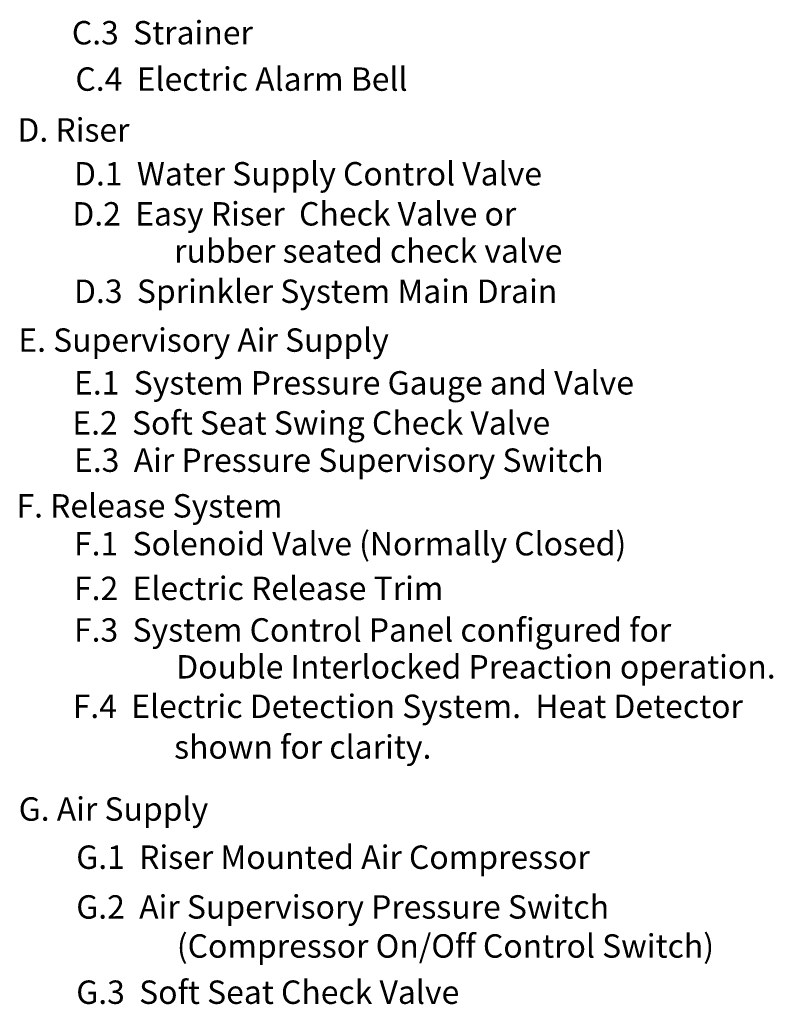
# Model space of a CAD drawing. Extents: x 218 to 375, y 33 to 197.
# Drawn here: x 322 to 375, y 62 to 131 of the extents above; entities that cross this region are included whole.
import ezdxf
from ezdxf.enums import TextEntityAlignment as Align

# ---------------------------------------------------------------- set-up
doc = ezdxf.new("R2010")
doc.units = 0
doc.header["$LTSCALE"] = 3
doc.header["$MEASUREMENT"] = 0
doc.layers.add('TEXT', color=7, linetype='CONTINUOUS')
doc.styles.get("Standard").update_dxf_attribs({"font": 'ARIAL.TTF'})

msp = doc.modelspace()

# ---------------------------------------------------------------- texts
at = {"layer": 'TEXT', "lineweight": 20}
for s, height, p in [('C.3  Strainer', 1.64093, (326, 129.756)), ('C.4  Electric Alarm Bell', 1.64093, (326.25, 126.507)), ('D. Riser', 1.6409, (322.185, 122.941)), ('D.1  Water Supply Control Valve', 1.64093, (326.152, 119.87)), ('D.2  Easy Riser  Check Valve or  ', 1.64093, (326.033, 117.061)), ('rubber seated check valve', 1.64093, (333.173, 114.458)), ('D.3  Sprinkler System Main Drain', 1.64093, (326.152, 111.634)), ('E. Supervisory Air Supply', 1.64093, (322.249, 108.21)), ('E.1  System Pressure Gauge and Valve', 1.64093, (326.152, 105.213)), ('E.2  Soft Seat Swing Check Valve', 1.64093, (326.033, 102.404)), ('E.3  Air Pressure Supervisory Switch', 1.64093, (326.152, 99.791)), ('F. Release System', 1.64093, (322.119, 96.59)), ('F.1  Solenoid Valve (Normally Closed)', 1.64093, (326.152, 93.934)), ('F.2  Electric Release Trim', 1.64093, (326.152, 90.804)), ('F.3  System Control Panel configured for ', 1.64093, (326.152, 87.889)), ('Double Interlocked Preaction operation.', 1.64093, (333.319, 85.305)), ('F.4  Electric Detection System.  Heat Detector', 1.64093, (326.061, 82.536)), ('shown for clarity.', 1.64093, (333.171, 79.684)), ('G. Air Supply', 1.64093, (322.276, 75.335)), ('G.1  Riser Mounted Air Compressor ', 1.64093, (326.31, 71.959)), ('G.2  Air Supervisory Pressure Switch', 1.64093, (326.31, 68.471)), ('(Compressor On/Off Control Switch) ', 1.64093, (333.363, 65.733)), ('G.3  Soft Seat Check Valve', 1.64093, (326.31, 62.494))]:
    msp.add_text(s, height=height, dxfattribs=at).set_placement(p, align=Align.MIDDLE_LEFT)

doc.saveas('drawing.dxf')
